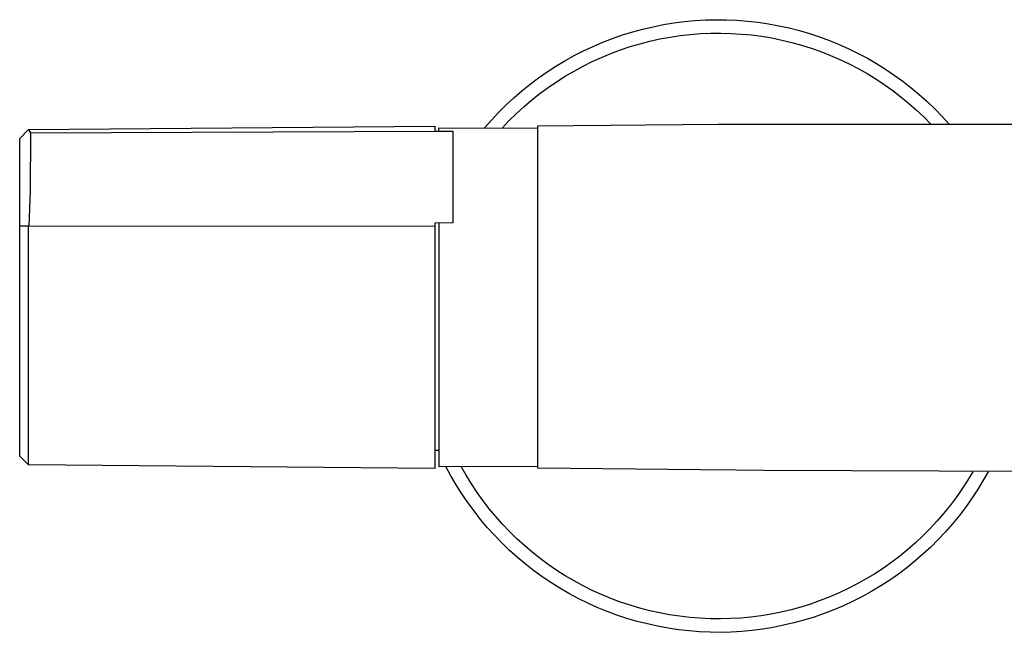
# Model space of a CAD drawing. Units: millimetres. Extents: x -341 to 394, y -244 to 150.
# Drawn here: x 89 to 198, y 82 to 150 of the extents above; entities that cross this region are included whole.
import ezdxf

# ---------------------------------------------------------------- set-up
doc = ezdxf.new("R2010")
doc.units = ezdxf.units.MM
doc.header["$MEASUREMENT"] = 0
doc.layers.add('Default', color=7, linetype='Continuous', true_color=0x000000)

msp = doc.modelspace()

# ---------------------------------------------------------------- linework, layer by layer
at = {"layer": 'Default', "color": 7, "true_color": 0xffffff}
for p, q in [((160.33, 149.43), (161.48, 149.62)), ((161.48, 149.62), (162.64, 149.77)), ((162.64, 149.77), (163.81, 149.88)), ((163.81, 149.88), (164.97, 149.95)), ((164.97, 149.95), (166.14, 149.98)), ((166.14, 149.98), (167.31, 149.97)), ((167.31, 149.97), (168.48, 149.92)), ((168.48, 149.92), (169.64, 149.83)), ((169.64, 149.83), (170.81, 149.7)), ((170.81, 149.7), (171.96, 149.53)), ((155.8, 148.28), (156.91, 148.63)), ((156.91, 148.63), (158.04, 148.94)), ((158.04, 148.94), (159.18, 149.2)), ((159.18, 149.2), (160.33, 149.43)), ((164.43, 148.43), (165.56, 148.48)), ((165.56, 148.48), (166.69, 148.49)), ((166.69, 148.49), (167.83, 148.46)), ((171.96, 149.53), (173.11, 149.31)), ((173.11, 149.31), (174.26, 149.06)), ((174.26, 149.06), (175.39, 148.78)), ((175.39, 148.78), (176.51, 148.45)), ((152.53, 147.02), (153.6, 147.48)), ((153.6, 147.48), (154.69, 147.9)), ((154.69, 147.9), (155.8, 148.28)), ((157.73, 147.31), (158.82, 147.59)), ((158.82, 147.59), (159.93, 147.84)), ((159.93, 147.84), (161.05, 148.05)), ((161.05, 148.05), (162.17, 148.21)), ((162.17, 148.21), (163.29, 148.34)), ((163.29, 148.34), (164.43, 148.43)), ((167.83, 148.46), (168.96, 148.39)), ((168.96, 148.39), (170.09, 148.28)), ((170.09, 148.28), (171.21, 148.14)), ((171.21, 148.14), (172.33, 147.95)), ((172.33, 147.95), (173.44, 147.72)), ((173.44, 147.72), (174.54, 147.46)), ((174.54, 147.46), (175.64, 147.16)), ((176.51, 148.45), (177.62, 148.08)), ((177.62, 148.08), (178.72, 147.68)), ((178.72, 147.68), (179.8, 147.23)), ((150.43, 145.99), (151.47, 146.52)), ((151.47, 146.52), (152.53, 147.02)), ((154.5, 146.23), (155.56, 146.63)), ((155.56, 146.63), (156.64, 146.99)), ((156.64, 146.99), (157.73, 147.31)), ((175.64, 147.16), (176.72, 146.81)), ((176.72, 146.81), (177.79, 146.44)), ((177.79, 146.44), (178.84, 146.02)), ((179.8, 147.23), (180.87, 146.76)), ((180.87, 146.76), (181.92, 146.24)), ((148.4, 144.82), (149.4, 145.42)), ((149.4, 145.42), (150.43, 145.99)), ((151.41, 144.82), (152.42, 145.33)), ((152.42, 145.33), (153.45, 145.8)), ((153.45, 145.8), (154.5, 146.23)), ((178.84, 146.02), (179.88, 145.57)), ((179.88, 145.57), (180.91, 145.08)), ((181.92, 146.24), (182.95, 145.69)), ((182.95, 145.69), (183.96, 145.1)), ((146.46, 143.51), (147.42, 144.18)), ((147.42, 144.18), (148.4, 144.82)), ((149.43, 143.7), (150.41, 144.28)), ((150.41, 144.28), (151.41, 144.82)), ((180.91, 145.08), (181.91, 144.56)), ((181.91, 144.56), (182.9, 144)), ((183.96, 145.1), (184.95, 144.48)), ((184.95, 144.48), (185.92, 143.83)), ((145.53, 142.81), (146.46, 143.51)), ((147.54, 142.45), (148.48, 143.09)), ((148.48, 143.09), (149.43, 143.7)), ((182.9, 144), (183.87, 143.41)), ((183.87, 143.41), (184.81, 142.78)), ((185.92, 143.83), (186.87, 143.14)), ((186.87, 143.14), (187.79, 142.42)), ((143.73, 141.31), (144.62, 142.08)), ((144.62, 142.08), (145.53, 142.81)), ((146.63, 141.78), (147.54, 142.45)), ((184.81, 142.78), (185.74, 142.12)), ((185.74, 142.12), (186.64, 141.43)), ((187.79, 142.42), (188.69, 141.67)), ((142.88, 140.52), (143.73, 141.31)), ((144.88, 140.34), (145.74, 141.07)), ((145.74, 141.07), (146.63, 141.78)), ((186.64, 141.43), (187.51, 140.71)), ((188.69, 141.67), (189.56, 140.89)), ((189.56, 140.89), (190.4, 140.08)), ((142.05, 139.69), (142.88, 140.52)), ((144.04, 139.57), (144.88, 140.34)), ((187.51, 140.71), (188.36, 139.96)), ((188.36, 139.96), (189.19, 139.18)), ((190.4, 140.08), (191.21, 139.24)), ((140.47, 137.96), (141.24, 138.84)), ((141.24, 138.84), (142.05, 139.69)), ((142.45, 137.95), (143.23, 138.78)), ((143.23, 138.78), (144.04, 139.57)), ((189.19, 139.18), (189.98, 138.37)), ((191.21, 139.24), (192, 138.37)), ((88.94, 136.8), (89.93, 137.78)), ((89.93, 137.78), (134.96, 138.17)), ((89.93, 137.78), (89.93, 137.78)), ((89.93, 137.78), (90.14, 137.43)), ((90.14, 137.43), (134.96, 137.62)), ((134.96, 138.17), (134.96, 137.62)), ((134.96, 137.62), (136.96, 137.61)), ((135.41, 137.62), (135.41, 137.98)), ((135.41, 137.98), (146.41, 137.94)), ((136.96, 137.61), (136.96, 127.42)), ((146.41, 138.19), (166.41, 138.37)), ((146.41, 100.19), (146.41, 138.19)), ((166.41, 138.37), (316.41, 138.37)), ((88.94, 101.55), (88.94, 136.8)), ((90.14, 137.43), (90.1, 131)), ((90.14, 137.43), (90.14, 137.43)), ((90.1, 131), (89.95, 127.05)), ((89.95, 127.05), (88.94, 127.05)), ((89.93, 126.18), (89.93, 127.07)), ((89.93, 127.07), (89.95, 127.05)), ((89.95, 127.05), (134.96, 127.1)), ((136.96, 127.42), (134.96, 127.4)), ((134.96, 127.4), (134.96, 100.17)), ((135.41, 127.41), (135.41, 100.39)), ((89.93, 100.57), (89.93, 126.18)), ((89.93, 100.57), (88.94, 101.55)), ((134.96, 102.19), (135.41, 102.19)), ((89.93, 100.57), (89.93, 100.57)), ((134.96, 100.17), (89.93, 100.57)), ((89.93, 100.57), (89.93, 100.57)), ((135.41, 100.39), (146.41, 100.44)), ((136.75, 99.36), (136.2, 100.39)), ((137.34, 98.35), (136.75, 99.36)), ((138.44, 99.42), (137.88, 100.4)), ((139.03, 98.45), (138.44, 99.42)), ((164.42, 100.01), (146.41, 100.19)), ((168.38, 99.98), (164.42, 100.01)), ((171.45, 99.96), (168.38, 99.98)), ((231.05, 99.69), (171.45, 99.96)), ((194.61, 99.81), (194.04, 98.84)), ((196.32, 99.8), (195.74, 98.78)), ((137.97, 97.36), (137.34, 98.35)), ((139.66, 97.51), (139.03, 98.45)), ((194.04, 98.84), (193.42, 97.89)), ((195.74, 98.78), (195.13, 97.78)), ((138.63, 96.39), (137.97, 97.36)), ((140.32, 96.59), (139.66, 97.51)), ((193.42, 97.89), (192.78, 96.96)), ((195.13, 97.78), (194.49, 96.8)), ((139.32, 95.45), (138.63, 96.39)), ((141.01, 95.7), (140.32, 96.59)), ((192.78, 96.96), (192.1, 96.05)), ((194.49, 96.8), (193.81, 95.85)), ((140.04, 94.52), (139.32, 95.45)), ((141.73, 94.83), (141.01, 95.7)), ((191.39, 95.17), (190.65, 94.32)), ((192.1, 96.05), (191.39, 95.17)), ((193.81, 95.85), (193.1, 94.92)), ((140.79, 93.63), (140.04, 94.52)), ((142.48, 93.98), (141.73, 94.83)), ((143.26, 93.16), (142.48, 93.98)), ((190.65, 94.32), (189.89, 93.49)), ((192.36, 94.01), (191.59, 93.13)), ((193.1, 94.92), (192.36, 94.01)), ((141.58, 92.76), (140.79, 93.63)), ((144.06, 92.37), (143.26, 93.16)), ((189.89, 93.49), (189.09, 92.69)), ((191.59, 93.13), (190.79, 92.28)), ((142.39, 91.92), (141.58, 92.76)), ((143.23, 91.11), (142.39, 91.92)), ((144.9, 91.61), (144.06, 92.37)), ((188.27, 91.91), (187.42, 91.17)), ((189.09, 92.69), (188.27, 91.91)), ((190.79, 92.28), (189.96, 91.45)), ((144.1, 90.32), (143.23, 91.11)), ((145.76, 90.88), (144.9, 91.61)), ((146.64, 90.17), (145.76, 90.88)), ((187.42, 91.17), (186.54, 90.45)), ((189.1, 90.66), (188.21, 89.89)), ((189.96, 91.45), (189.1, 90.66)), ((145, 89.57), (144.1, 90.32)), ((145.92, 88.85), (145, 89.57)), ((147.55, 89.5), (146.64, 90.17)), ((185.64, 89.77), (184.72, 89.11)), ((186.54, 90.45), (185.64, 89.77)), ((188.21, 89.89), (187.3, 89.15)), ((146.87, 88.16), (145.92, 88.85)), ((148.49, 88.86), (147.55, 89.5)), ((149.44, 88.26), (148.49, 88.86)), ((183.77, 88.49), (182.81, 87.91)), ((184.72, 89.11), (183.77, 88.49)), ((186.37, 88.45), (185.41, 87.78)), ((187.3, 89.15), (186.37, 88.45)), ((147.84, 87.5), (146.87, 88.16)), ((148.83, 86.88), (147.84, 87.5)), ((150.41, 87.68), (149.44, 88.26)), ((151.41, 87.14), (150.41, 87.68)), ((181.82, 87.35), (180.82, 86.84)), ((182.81, 87.91), (181.82, 87.35)), ((185.41, 87.78), (184.42, 87.14)), ((149.84, 86.29), (148.83, 86.88)), ((150.87, 85.74), (149.84, 86.29)), ((152.42, 86.64), (151.41, 87.14)), ((153.45, 86.17), (152.42, 86.64)), ((179.79, 86.35), (178.76, 85.91)), ((180.82, 86.84), (179.79, 86.35)), ((183.42, 86.54), (182.4, 85.97)), ((184.42, 87.14), (183.42, 86.54)), ((151.92, 85.22), (150.87, 85.74)), ((152.99, 84.74), (151.92, 85.22)), ((154.49, 85.74), (153.45, 86.17)), ((155.55, 85.34), (154.49, 85.74)), ((156.62, 84.98), (155.55, 85.34)), ((177.7, 85.5), (176.64, 85.12)), ((178.76, 85.91), (177.7, 85.5)), ((181.35, 85.44), (180.29, 84.94)), ((182.4, 85.97), (181.35, 85.44)), ((154.07, 84.3), (152.99, 84.74)), ((155.17, 83.89), (154.07, 84.3)), ((157.7, 84.66), (156.62, 84.98)), ((158.8, 84.38), (157.7, 84.66)), ((159.9, 84.13), (158.8, 84.38)), ((161.01, 83.92), (159.9, 84.13)), ((173.37, 84.22), (172.26, 84)), ((174.47, 84.49), (173.37, 84.22)), ((175.56, 84.78), (174.47, 84.49)), ((176.64, 85.12), (175.56, 84.78)), ((179.22, 84.48), (178.13, 84.06)), ((180.29, 84.94), (179.22, 84.48)), ((156.28, 83.53), (155.17, 83.89)), ((157.41, 83.2), (156.28, 83.53)), ((158.54, 82.91), (157.41, 83.2)), ((162.13, 83.76), (161.01, 83.92)), ((163.25, 83.63), (162.13, 83.76)), ((164.38, 83.54), (163.25, 83.63)), ((165.51, 83.48), (164.38, 83.54)), ((166.64, 83.47), (165.51, 83.48)), ((167.77, 83.5), (166.64, 83.47)), ((168.9, 83.57), (167.77, 83.5)), ((170.02, 83.67), (168.9, 83.57)), ((171.14, 83.82), (170.02, 83.67)), ((172.26, 84), (171.14, 83.82)), ((174.77, 83.03), (173.63, 82.76)), ((175.9, 83.33), (174.77, 83.03)), ((177.02, 83.68), (175.9, 83.33)), ((178.13, 84.06), (177.02, 83.68)), ((159.68, 82.65), (158.54, 82.91)), ((160.84, 82.44), (159.68, 82.65)), ((161.99, 82.27), (160.84, 82.44)), ((163.16, 82.14), (161.99, 82.27)), ((164.32, 82.05), (163.16, 82.14)), ((165.49, 81.99), (164.32, 82.05)), ((166.66, 81.98), (165.49, 81.99)), ((167.83, 82.01), (166.66, 81.98)), ((169, 82.08), (167.83, 82.01)), ((170.17, 82.19), (169, 82.08)), ((171.33, 82.34), (170.17, 82.19)), ((172.48, 82.53), (171.33, 82.34)), ((173.63, 82.76), (172.48, 82.53))]:
    msp.add_line(p, q, dxfattribs=at)

doc.saveas('drawing.dxf')
